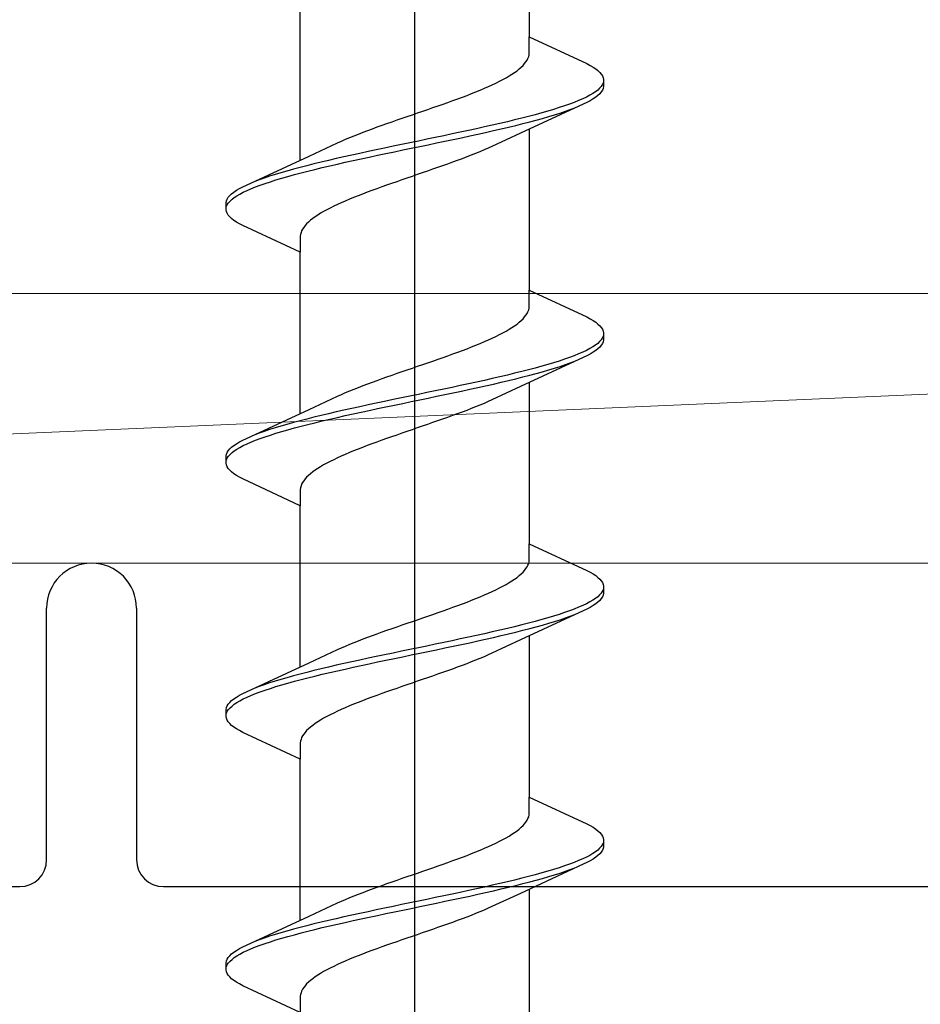
# Model space of a CAD drawing. Extents: x 0 to 990, y 0 to 1603.
# Drawn here: x 248 to 258, y 1299 to 1310 of the extents above; entities that cross this region are included whole.
import ezdxf

# ---------------------------------------------------------------- set-up
doc = ezdxf.new("R2010")
doc.units = 0
doc.layers.add('YKK_13', color=4, linetype='CONTINUOUS', lineweight=30)
doc.layers.add('YSS_K', color=3, linetype='CONTINUOUS', lineweight=13)

msp = doc.modelspace()

# ---------------------------------------------------------------- linework, layer by layer
at = {"layer": 'YKK_13', "linetype": 'ByBlock', "lineweight": -2}
msp.add_line((252.086, 1262.031), (252.086, 1345.029), dxfattribs=at)
at = {"layer": 'YKK_13', "linetype": 'ByBlock', "lineweight": -2, "ltscale": 3}
for p, q in [((253.36, 1311.68), (253.36, 1309.886)), ((250.811, 1308.515), (250.811, 1310.309)), ((253.36, 1309.706), (253.36, 1309.886)), ((253.36, 1309.886), (254.001, 1309.589)), ((253.323, 1309.608), (253.335, 1309.628)), ((253.335, 1309.628), (253.345, 1309.648)), ((253.345, 1309.648), (253.353, 1309.667)), ((253.353, 1309.667), (253.358, 1309.687)), ((253.358, 1309.687), (253.36, 1309.706)), ((253.223, 1309.51), (253.248, 1309.53)), ((253.248, 1309.53), (253.27, 1309.55)), ((253.27, 1309.55), (253.29, 1309.569)), ((253.29, 1309.569), (253.308, 1309.589)), ((253.308, 1309.589), (253.323, 1309.608)), ((254.001, 1309.589), (254.038, 1309.569)), ((254.038, 1309.569), (254.071, 1309.55)), ((254.071, 1309.55), (254.099, 1309.53)), ((254.099, 1309.53), (254.124, 1309.511)), ((253.028, 1309.393), (253.066, 1309.413)), ((253.066, 1309.413), (253.102, 1309.432)), ((253.102, 1309.432), (253.135, 1309.452)), ((253.135, 1309.452), (253.167, 1309.471)), ((253.167, 1309.471), (253.196, 1309.491)), ((253.196, 1309.491), (253.223, 1309.51)), ((254.124, 1309.511), (254.145, 1309.491)), ((254.145, 1309.491), (254.161, 1309.472)), ((254.161, 1309.472), (254.174, 1309.452)), ((254.174, 1309.452), (254.182, 1309.432)), ((254.182, 1309.432), (254.186, 1309.413)), ((254.186, 1309.413), (254.186, 1309.333)), ((252.814, 1309.295), (252.86, 1309.315)), ((252.86, 1309.315), (252.905, 1309.334)), ((252.905, 1309.334), (252.948, 1309.354)), ((252.948, 1309.354), (252.989, 1309.373)), ((252.989, 1309.373), (253.028, 1309.393)), ((254.142, 1309.315), (254.121, 1309.295)), ((254.159, 1309.334), (254.142, 1309.315)), ((254.172, 1309.354), (254.159, 1309.334)), ((254.181, 1309.374), (254.172, 1309.354)), ((254.182, 1309.313), (254.174, 1309.294)), ((254.186, 1309.333), (254.182, 1309.313)), ((252.509, 1309.178), (252.563, 1309.197)), ((252.563, 1309.197), (252.615, 1309.217)), ((252.615, 1309.217), (252.667, 1309.236)), ((252.667, 1309.236), (252.717, 1309.256)), ((252.717, 1309.256), (252.766, 1309.275)), ((252.766, 1309.275), (252.814, 1309.295)), ((253.954, 1309.197), (253.909, 1309.178)), ((253.995, 1309.217), (253.954, 1309.197)), ((254.032, 1309.237), (253.995, 1309.217)), ((254.066, 1309.256), (254.032, 1309.237)), ((254.071, 1309.196), (254.038, 1309.176)), ((254.095, 1309.276), (254.066, 1309.256)), ((254.099, 1309.215), (254.071, 1309.196)), ((254.121, 1309.295), (254.095, 1309.276)), ((254.124, 1309.235), (254.099, 1309.215)), ((254.145, 1309.254), (254.124, 1309.235)), ((254.161, 1309.274), (254.145, 1309.254)), ((254.174, 1309.294), (254.161, 1309.274)), ((252.174, 1309.06), (252.231, 1309.08)), ((252.231, 1309.08), (252.287, 1309.099)), ((252.287, 1309.099), (252.344, 1309.119)), ((252.344, 1309.119), (252.4, 1309.138)), ((252.4, 1309.138), (252.455, 1309.158)), ((252.455, 1309.158), (252.509, 1309.178)), ((253.96, 1309.137), (253.262, 1308.814)), ((253.631, 1309.08), (253.566, 1309.06)), ((253.694, 1309.099), (253.631, 1309.08)), ((253.753, 1309.119), (253.694, 1309.099)), ((253.808, 1309.139), (253.753, 1309.119)), ((253.761, 1309.059), (253.816, 1309.078)), ((253.86, 1309.158), (253.808, 1309.139)), ((253.816, 1309.078), (253.868, 1309.098)), ((253.909, 1309.178), (253.86, 1309.158)), ((254.001, 1309.157), (253.96, 1309.137)), ((254.038, 1309.176), (254.001, 1309.157)), ((251.889, 1308.962), (251.945, 1308.982)), ((251.945, 1308.982), (252.002, 1309.001)), ((252.002, 1309.001), (252.059, 1309.021)), ((252.059, 1309.021), (252.117, 1309.04)), ((252.117, 1309.04), (252.174, 1309.06)), ((253.276, 1308.982), (253.197, 1308.962)), ((253.352, 1309.002), (253.276, 1308.982)), ((253.426, 1309.021), (253.352, 1309.002)), ((253.498, 1309.041), (253.426, 1309.021)), ((253.437, 1308.961), (253.508, 1308.98)), ((253.566, 1309.06), (253.498, 1309.041)), ((253.508, 1308.98), (253.576, 1309)), ((253.576, 1309), (253.641, 1309.019)), ((253.641, 1309.019), (253.703, 1309.039)), ((253.703, 1309.039), (253.761, 1309.059)), ((251.561, 1308.845), (251.613, 1308.864)), ((251.613, 1308.864), (251.667, 1308.884)), ((251.667, 1308.884), (251.721, 1308.903)), ((251.721, 1308.903), (251.776, 1308.923)), ((251.776, 1308.923), (251.832, 1308.943)), ((251.832, 1308.943), (251.889, 1308.962)), ((252.773, 1308.864), (252.683, 1308.845)), ((252.861, 1308.884), (252.773, 1308.864)), ((252.948, 1308.904), (252.861, 1308.884)), ((253.033, 1308.923), (252.948, 1308.904)), ((252.961, 1308.843), (253.046, 1308.863)), ((253.116, 1308.943), (253.033, 1308.923)), ((253.046, 1308.863), (253.128, 1308.882)), ((253.197, 1308.962), (253.116, 1308.943)), ((253.128, 1308.882), (253.209, 1308.902)), ((253.209, 1308.902), (253.288, 1308.922)), ((253.288, 1308.922), (253.364, 1308.941)), ((253.36, 1308.86), (253.36, 1307.066)), ((253.364, 1308.941), (253.437, 1308.961)), ((251.315, 1308.747), (251.362, 1308.766)), ((251.362, 1308.766), (251.409, 1308.786)), ((251.409, 1308.786), (251.459, 1308.805)), ((251.459, 1308.805), (251.509, 1308.825)), ((251.509, 1308.825), (251.561, 1308.845)), ((252.314, 1308.767), (252.22, 1308.747)), ((252.407, 1308.786), (252.314, 1308.767)), ((252.5, 1308.806), (252.407, 1308.786)), ((252.592, 1308.825), (252.5, 1308.806)), ((252.514, 1308.745), (252.606, 1308.765)), ((252.683, 1308.845), (252.592, 1308.825)), ((252.606, 1308.765), (252.697, 1308.784)), ((252.697, 1308.784), (252.786, 1308.804)), ((252.786, 1308.804), (252.874, 1308.824)), ((252.874, 1308.824), (252.961, 1308.843)), ((253.262, 1308.814), (252.944, 1308.667)), ((250.91, 1308.56), (251.227, 1308.708)), ((251.227, 1308.708), (251.27, 1308.727)), ((251.27, 1308.727), (251.315, 1308.747)), ((251.75, 1308.649), (251.657, 1308.629)), ((251.843, 1308.669), (251.75, 1308.649)), ((251.937, 1308.688), (251.843, 1308.669)), ((252.031, 1308.708), (251.937, 1308.688)), ((251.952, 1308.628), (252.046, 1308.647)), ((252.126, 1308.727), (252.031, 1308.708)), ((252.046, 1308.647), (252.14, 1308.667)), ((252.22, 1308.747), (252.126, 1308.727)), ((252.14, 1308.667), (252.234, 1308.687)), ((252.234, 1308.687), (252.328, 1308.706)), ((252.328, 1308.706), (252.421, 1308.726)), ((252.421, 1308.726), (252.514, 1308.745)), ((252.901, 1308.648), (252.856, 1308.628)), ((252.944, 1308.667), (252.901, 1308.648)), ((250.211, 1308.238), (250.91, 1308.56)), ((251.211, 1308.532), (251.126, 1308.512)), ((251.297, 1308.551), (251.211, 1308.532)), ((251.385, 1308.571), (251.297, 1308.551)), ((251.475, 1308.59), (251.385, 1308.571)), ((251.399, 1308.51), (251.489, 1308.53)), ((251.566, 1308.61), (251.475, 1308.59)), ((251.489, 1308.53), (251.579, 1308.549)), ((251.657, 1308.629), (251.566, 1308.61)), ((251.579, 1308.549), (251.671, 1308.569)), ((251.671, 1308.569), (251.764, 1308.589)), ((251.764, 1308.589), (251.858, 1308.608)), ((251.858, 1308.608), (251.952, 1308.628)), ((252.611, 1308.53), (252.558, 1308.51)), ((252.663, 1308.55), (252.611, 1308.53)), ((252.713, 1308.569), (252.663, 1308.55)), ((252.762, 1308.589), (252.713, 1308.569)), ((252.81, 1308.608), (252.762, 1308.589)), ((252.856, 1308.628), (252.81, 1308.608)), ((250.808, 1308.434), (250.734, 1308.414)), ((250.884, 1308.453), (250.808, 1308.434)), ((250.962, 1308.473), (250.884, 1308.453)), ((251.043, 1308.492), (250.962, 1308.473)), ((250.974, 1308.412), (251.055, 1308.432)), ((251.126, 1308.512), (251.043, 1308.492)), ((251.055, 1308.432), (251.139, 1308.452)), ((251.139, 1308.452), (251.224, 1308.471)), ((251.224, 1308.471), (251.31, 1308.491)), ((251.31, 1308.491), (251.399, 1308.51)), ((252.339, 1308.432), (252.283, 1308.413)), ((252.395, 1308.452), (252.339, 1308.432)), ((252.45, 1308.471), (252.395, 1308.452)), ((252.505, 1308.491), (252.45, 1308.471)), ((252.558, 1308.51), (252.505, 1308.491)), ((250.41, 1308.316), (250.355, 1308.297)), ((250.469, 1308.336), (250.41, 1308.316)), ((250.531, 1308.355), (250.469, 1308.336)), ((250.596, 1308.375), (250.531, 1308.355)), ((250.54, 1308.295), (250.606, 1308.314)), ((250.663, 1308.394), (250.596, 1308.375)), ((250.606, 1308.314), (250.674, 1308.334)), ((250.734, 1308.414), (250.663, 1308.394)), ((250.674, 1308.334), (250.745, 1308.354)), ((250.745, 1308.354), (250.819, 1308.373)), ((250.819, 1308.373), (250.895, 1308.393)), ((250.895, 1308.393), (250.974, 1308.412)), ((251.998, 1308.315), (251.941, 1308.295)), ((252.055, 1308.334), (251.998, 1308.315)), ((252.112, 1308.354), (252.055, 1308.334)), ((252.169, 1308.373), (252.112, 1308.354)), ((252.226, 1308.393), (252.169, 1308.373)), ((252.283, 1308.413), (252.226, 1308.393)), ((250.134, 1308.199), (250.17, 1308.218)), ((250.17, 1308.218), (250.211, 1308.238)), ((250.262, 1308.197), (250.311, 1308.217)), ((250.355, 1308.297), (250.304, 1308.277)), ((250.311, 1308.217), (250.363, 1308.236)), ((250.363, 1308.236), (250.419, 1308.256)), ((250.419, 1308.256), (250.478, 1308.275)), ((250.478, 1308.275), (250.54, 1308.295)), ((251.717, 1308.217), (251.662, 1308.197)), ((251.772, 1308.236), (251.717, 1308.217)), ((251.828, 1308.256), (251.772, 1308.236)), ((251.884, 1308.275), (251.828, 1308.256)), ((251.941, 1308.295), (251.884, 1308.275)), ((249.998, 1308.081), (250.01, 1308.101)), ((250.01, 1308.101), (250.027, 1308.12)), ((250.027, 1308.12), (250.047, 1308.14)), ((250.047, 1308.14), (250.072, 1308.159)), ((250.051, 1308.079), (250.076, 1308.099)), ((250.072, 1308.159), (250.101, 1308.179)), ((250.076, 1308.099), (250.106, 1308.119)), ((250.101, 1308.179), (250.134, 1308.199)), ((250.106, 1308.119), (250.139, 1308.138)), ((250.139, 1308.138), (250.176, 1308.158)), ((250.176, 1308.158), (250.218, 1308.177)), ((250.218, 1308.177), (250.262, 1308.197)), ((251.405, 1308.099), (251.358, 1308.08)), ((251.455, 1308.119), (251.405, 1308.099)), ((251.505, 1308.138), (251.455, 1308.119)), ((251.556, 1308.158), (251.505, 1308.138)), ((251.609, 1308.178), (251.556, 1308.158)), ((251.662, 1308.197), (251.609, 1308.178)), ((249.986, 1308.042), (249.99, 1308.062)), ((249.986, 1307.962), (249.986, 1308.042)), ((249.99, 1308.062), (249.998, 1308.081)), ((249.991, 1308.001), (249.999, 1308.021)), ((249.999, 1308.021), (250.012, 1308.04)), ((250.012, 1308.04), (250.029, 1308.06)), ((250.029, 1308.06), (250.051, 1308.079)), ((251.143, 1307.982), (251.106, 1307.962)), ((251.183, 1308.001), (251.143, 1307.982)), ((251.224, 1308.021), (251.183, 1308.001)), ((251.267, 1308.04), (251.224, 1308.021)), ((251.312, 1308.06), (251.267, 1308.04)), ((251.358, 1308.08), (251.312, 1308.06)), ((249.99, 1307.942), (249.986, 1307.962)), ((249.998, 1307.923), (249.99, 1307.942)), ((250.01, 1307.903), (249.998, 1307.923)), ((250.027, 1307.884), (250.01, 1307.903)), ((250.047, 1307.864), (250.027, 1307.884)), ((250.976, 1307.884), (250.949, 1307.864)), ((251.005, 1307.903), (250.976, 1307.884)), ((251.036, 1307.923), (251.005, 1307.903)), ((251.07, 1307.943), (251.036, 1307.923)), ((251.106, 1307.962), (251.07, 1307.943)), ((250.072, 1307.844), (250.047, 1307.864)), ((250.101, 1307.825), (250.072, 1307.844)), ((250.134, 1307.805), (250.101, 1307.825)), ((250.17, 1307.786), (250.134, 1307.805)), ((250.811, 1307.489), (250.17, 1307.786)), ((250.849, 1307.766), (250.836, 1307.747)), ((250.864, 1307.786), (250.849, 1307.766)), ((250.882, 1307.805), (250.864, 1307.786)), ((250.902, 1307.825), (250.882, 1307.805)), ((250.924, 1307.845), (250.902, 1307.825)), ((250.949, 1307.864), (250.924, 1307.845)), ((250.813, 1307.688), (250.811, 1307.668)), ((250.811, 1307.668), (250.811, 1307.489)), ((250.819, 1307.708), (250.813, 1307.688)), ((250.826, 1307.727), (250.819, 1307.708)), ((250.836, 1307.747), (250.826, 1307.727)), ((250.811, 1305.695), (250.811, 1307.489)), ((253.36, 1306.886), (253.36, 1307.066)), ((253.36, 1307.066), (254.001, 1306.769)), ((253.358, 1306.867), (253.36, 1306.886)), ((253.308, 1306.769), (253.323, 1306.788)), ((253.323, 1306.788), (253.335, 1306.808)), ((253.335, 1306.808), (253.345, 1306.828)), ((253.345, 1306.828), (253.353, 1306.847)), ((253.353, 1306.847), (253.358, 1306.867)), ((253.167, 1306.651), (253.196, 1306.671)), ((253.196, 1306.671), (253.223, 1306.69)), ((253.223, 1306.69), (253.248, 1306.71)), ((253.248, 1306.71), (253.27, 1306.73)), ((253.27, 1306.73), (253.29, 1306.749)), ((253.29, 1306.749), (253.308, 1306.769)), ((254.001, 1306.769), (254.038, 1306.749)), ((254.038, 1306.749), (254.071, 1306.73)), ((254.071, 1306.73), (254.099, 1306.71)), ((254.099, 1306.71), (254.124, 1306.691)), ((254.124, 1306.691), (254.145, 1306.671)), ((254.145, 1306.671), (254.161, 1306.652)), ((252.989, 1306.553), (253.028, 1306.573)), ((253.028, 1306.573), (253.066, 1306.593)), ((253.066, 1306.593), (253.102, 1306.612)), ((253.102, 1306.612), (253.135, 1306.632)), ((253.135, 1306.632), (253.167, 1306.651)), ((254.161, 1306.652), (254.174, 1306.632)), ((254.174, 1306.632), (254.182, 1306.612)), ((254.182, 1306.612), (254.186, 1306.593)), ((254.186, 1306.593), (254.186, 1306.513)), ((252.717, 1306.436), (252.766, 1306.455)), ((252.766, 1306.455), (252.814, 1306.475)), ((252.814, 1306.475), (252.86, 1306.495)), ((252.86, 1306.495), (252.905, 1306.514)), ((252.905, 1306.514), (252.948, 1306.534)), ((252.948, 1306.534), (252.989, 1306.553)), ((254.095, 1306.456), (254.066, 1306.436)), ((254.121, 1306.475), (254.095, 1306.456)), ((254.142, 1306.495), (254.121, 1306.475)), ((254.159, 1306.514), (254.142, 1306.495)), ((254.161, 1306.454), (254.145, 1306.434)), ((254.172, 1306.534), (254.159, 1306.514)), ((254.174, 1306.474), (254.161, 1306.454)), ((254.181, 1306.554), (254.172, 1306.534)), ((254.182, 1306.493), (254.174, 1306.474)), ((254.186, 1306.513), (254.182, 1306.493)), ((252.4, 1306.318), (252.455, 1306.338)), ((252.455, 1306.338), (252.509, 1306.358)), ((252.509, 1306.358), (252.563, 1306.377)), ((252.563, 1306.377), (252.615, 1306.397)), ((252.615, 1306.397), (252.667, 1306.416)), ((252.667, 1306.416), (252.717, 1306.436)), ((253.86, 1306.338), (253.808, 1306.319)), ((253.909, 1306.358), (253.86, 1306.338)), ((253.954, 1306.377), (253.909, 1306.358)), ((253.995, 1306.397), (253.954, 1306.377)), ((254.001, 1306.337), (253.96, 1306.317)), ((254.032, 1306.417), (253.995, 1306.397)), ((254.038, 1306.356), (254.001, 1306.337)), ((254.066, 1306.436), (254.032, 1306.417)), ((254.071, 1306.376), (254.038, 1306.356)), ((254.099, 1306.395), (254.071, 1306.376)), ((254.124, 1306.415), (254.099, 1306.395)), ((254.145, 1306.434), (254.124, 1306.415)), ((252.117, 1306.22), (252.174, 1306.24)), ((252.174, 1306.24), (252.231, 1306.26)), ((252.231, 1306.26), (252.287, 1306.279)), ((252.287, 1306.279), (252.344, 1306.299)), ((252.344, 1306.299), (252.4, 1306.318)), ((253.96, 1306.317), (253.262, 1305.994)), ((253.566, 1306.24), (253.498, 1306.221)), ((253.631, 1306.26), (253.566, 1306.24)), ((253.694, 1306.279), (253.631, 1306.26)), ((253.753, 1306.299), (253.694, 1306.279)), ((253.703, 1306.219), (253.761, 1306.239)), ((253.808, 1306.319), (253.753, 1306.299)), ((253.761, 1306.239), (253.816, 1306.258)), ((253.816, 1306.258), (253.868, 1306.278)), ((251.776, 1306.103), (251.832, 1306.123)), ((251.832, 1306.123), (251.889, 1306.142)), ((251.889, 1306.142), (251.945, 1306.162)), ((251.945, 1306.162), (252.002, 1306.181)), ((252.002, 1306.181), (252.059, 1306.201)), ((252.059, 1306.201), (252.117, 1306.22)), ((253.116, 1306.123), (253.033, 1306.103)), ((253.197, 1306.142), (253.116, 1306.123)), ((253.276, 1306.162), (253.197, 1306.142)), ((253.352, 1306.182), (253.276, 1306.162)), ((253.288, 1306.102), (253.364, 1306.121)), ((253.426, 1306.201), (253.352, 1306.182)), ((253.364, 1306.121), (253.437, 1306.141)), ((253.498, 1306.221), (253.426, 1306.201)), ((253.437, 1306.141), (253.508, 1306.16)), ((253.508, 1306.16), (253.576, 1306.18)), ((253.576, 1306.18), (253.641, 1306.199)), ((253.641, 1306.199), (253.703, 1306.219)), ((251.509, 1306.005), (251.561, 1306.025)), ((251.561, 1306.025), (251.613, 1306.044)), ((251.613, 1306.044), (251.667, 1306.064)), ((251.667, 1306.064), (251.721, 1306.083)), ((251.721, 1306.083), (251.776, 1306.103)), ((252.683, 1306.025), (252.592, 1306.005)), ((252.773, 1306.044), (252.683, 1306.025)), ((252.861, 1306.064), (252.773, 1306.044)), ((252.948, 1306.084), (252.861, 1306.064)), ((252.874, 1306.004), (252.961, 1306.023)), ((253.033, 1306.103), (252.948, 1306.084)), ((252.961, 1306.023), (253.046, 1306.043)), ((253.046, 1306.043), (253.128, 1306.062)), ((253.128, 1306.062), (253.209, 1306.082)), ((253.209, 1306.082), (253.288, 1306.102)), ((253.36, 1306.04), (253.36, 1304.246)), ((251.227, 1305.888), (251.27, 1305.907)), ((251.27, 1305.907), (251.315, 1305.927)), ((251.315, 1305.927), (251.362, 1305.946)), ((251.362, 1305.946), (251.409, 1305.966)), ((251.409, 1305.966), (251.459, 1305.985)), ((251.459, 1305.985), (251.509, 1306.005)), ((252.126, 1305.907), (252.031, 1305.888)), ((252.22, 1305.927), (252.126, 1305.907)), ((252.314, 1305.947), (252.22, 1305.927)), ((252.407, 1305.966), (252.314, 1305.947)), ((252.328, 1305.886), (252.421, 1305.906)), ((252.5, 1305.986), (252.407, 1305.966)), ((252.421, 1305.906), (252.514, 1305.925)), ((252.592, 1306.005), (252.5, 1305.986)), ((252.514, 1305.925), (252.606, 1305.945)), ((252.606, 1305.945), (252.697, 1305.964)), ((252.697, 1305.964), (252.786, 1305.984)), ((252.786, 1305.984), (252.874, 1306.004)), ((253.262, 1305.994), (252.944, 1305.847)), ((250.91, 1305.74), (251.227, 1305.888)), ((251.566, 1305.79), (251.475, 1305.77)), ((251.657, 1305.809), (251.566, 1305.79)), ((251.75, 1305.829), (251.657, 1305.809)), ((251.843, 1305.849), (251.75, 1305.829)), ((251.937, 1305.868), (251.843, 1305.849)), ((251.858, 1305.788), (251.952, 1305.808)), ((252.031, 1305.888), (251.937, 1305.868)), ((251.952, 1305.808), (252.046, 1305.827)), ((252.046, 1305.827), (252.14, 1305.847)), ((252.14, 1305.847), (252.234, 1305.867)), ((252.234, 1305.867), (252.328, 1305.886)), ((252.856, 1305.808), (252.81, 1305.788)), ((252.901, 1305.828), (252.856, 1305.808)), ((252.944, 1305.847), (252.901, 1305.828)), ((250.211, 1305.418), (250.91, 1305.74)), ((251.126, 1305.692), (251.043, 1305.672)), ((251.211, 1305.712), (251.126, 1305.692)), ((251.297, 1305.731), (251.211, 1305.712)), ((251.385, 1305.751), (251.297, 1305.731)), ((251.31, 1305.671), (251.399, 1305.69)), ((251.475, 1305.77), (251.385, 1305.751)), ((251.399, 1305.69), (251.489, 1305.71)), ((251.489, 1305.71), (251.579, 1305.729)), ((251.579, 1305.729), (251.671, 1305.749)), ((251.671, 1305.749), (251.764, 1305.769)), ((251.764, 1305.769), (251.858, 1305.788)), ((252.558, 1305.69), (252.505, 1305.671)), ((252.611, 1305.71), (252.558, 1305.69)), ((252.663, 1305.73), (252.611, 1305.71)), ((252.713, 1305.749), (252.663, 1305.73)), ((252.762, 1305.769), (252.713, 1305.749)), ((252.81, 1305.788), (252.762, 1305.769)), ((250.663, 1305.574), (250.596, 1305.555)), ((250.734, 1305.594), (250.663, 1305.574)), ((250.808, 1305.614), (250.734, 1305.594)), ((250.884, 1305.633), (250.808, 1305.614)), ((250.819, 1305.553), (250.895, 1305.573)), ((250.962, 1305.653), (250.884, 1305.633)), ((250.895, 1305.573), (250.974, 1305.592)), ((251.043, 1305.672), (250.962, 1305.653)), ((250.974, 1305.592), (251.055, 1305.612)), ((251.055, 1305.612), (251.139, 1305.632)), ((251.139, 1305.632), (251.224, 1305.651)), ((251.224, 1305.651), (251.31, 1305.671)), ((252.226, 1305.573), (252.169, 1305.553)), ((252.283, 1305.593), (252.226, 1305.573)), ((252.339, 1305.612), (252.283, 1305.593)), ((252.395, 1305.632), (252.339, 1305.612)), ((252.45, 1305.651), (252.395, 1305.632)), ((252.505, 1305.671), (252.45, 1305.651)), ((250.355, 1305.477), (250.304, 1305.457)), ((250.41, 1305.496), (250.355, 1305.477)), ((250.469, 1305.516), (250.41, 1305.496)), ((250.531, 1305.535), (250.469, 1305.516)), ((250.478, 1305.455), (250.54, 1305.475)), ((250.596, 1305.555), (250.531, 1305.535)), ((250.54, 1305.475), (250.606, 1305.494)), ((250.606, 1305.494), (250.674, 1305.514)), ((250.674, 1305.514), (250.745, 1305.534)), ((250.745, 1305.534), (250.819, 1305.553)), ((251.941, 1305.475), (251.884, 1305.455)), ((251.998, 1305.495), (251.941, 1305.475)), ((252.055, 1305.514), (251.998, 1305.495)), ((252.112, 1305.534), (252.055, 1305.514)), ((252.169, 1305.553), (252.112, 1305.534)), ((250.072, 1305.339), (250.101, 1305.359)), ((250.101, 1305.359), (250.134, 1305.379)), ((250.134, 1305.379), (250.17, 1305.398)), ((250.17, 1305.398), (250.211, 1305.418)), ((250.176, 1305.338), (250.218, 1305.357)), ((250.218, 1305.357), (250.262, 1305.377)), ((250.262, 1305.377), (250.311, 1305.397)), ((250.311, 1305.397), (250.363, 1305.416)), ((250.363, 1305.416), (250.419, 1305.436)), ((250.419, 1305.436), (250.478, 1305.455)), ((251.609, 1305.358), (251.556, 1305.338)), ((251.662, 1305.377), (251.609, 1305.358)), ((251.717, 1305.397), (251.662, 1305.377)), ((251.772, 1305.416), (251.717, 1305.397)), ((251.828, 1305.436), (251.772, 1305.416)), ((251.884, 1305.455), (251.828, 1305.436)), ((249.986, 1305.222), (249.99, 1305.242)), ((249.99, 1305.242), (249.998, 1305.261)), ((249.998, 1305.261), (250.01, 1305.281)), ((250.01, 1305.281), (250.027, 1305.3)), ((250.027, 1305.3), (250.047, 1305.32)), ((250.029, 1305.24), (250.051, 1305.259)), ((250.047, 1305.32), (250.072, 1305.339)), ((250.051, 1305.259), (250.076, 1305.279)), ((250.076, 1305.279), (250.106, 1305.299)), ((250.106, 1305.299), (250.139, 1305.318)), ((250.139, 1305.318), (250.176, 1305.338)), ((251.358, 1305.26), (251.312, 1305.24)), ((251.405, 1305.279), (251.358, 1305.26)), ((251.455, 1305.299), (251.405, 1305.279)), ((251.505, 1305.318), (251.455, 1305.299)), ((251.556, 1305.338), (251.505, 1305.318)), ((249.986, 1305.142), (249.986, 1305.222)), ((249.99, 1305.122), (249.986, 1305.142)), ((249.991, 1305.181), (249.999, 1305.201)), ((249.999, 1305.201), (250.012, 1305.22)), ((250.012, 1305.22), (250.029, 1305.24)), ((251.106, 1305.142), (251.07, 1305.123)), ((251.143, 1305.162), (251.106, 1305.142)), ((251.183, 1305.181), (251.143, 1305.162)), ((251.224, 1305.201), (251.183, 1305.181)), ((251.267, 1305.22), (251.224, 1305.201)), ((251.312, 1305.24), (251.267, 1305.22)), ((249.998, 1305.103), (249.99, 1305.122)), ((250.01, 1305.083), (249.998, 1305.103)), ((250.027, 1305.064), (250.01, 1305.083)), ((250.047, 1305.044), (250.027, 1305.064)), ((250.072, 1305.024), (250.047, 1305.044)), ((250.101, 1305.005), (250.072, 1305.024)), ((250.924, 1305.025), (250.902, 1305.005)), ((250.949, 1305.044), (250.924, 1305.025)), ((250.976, 1305.064), (250.949, 1305.044)), ((251.005, 1305.083), (250.976, 1305.064)), ((251.036, 1305.103), (251.005, 1305.083)), ((251.07, 1305.123), (251.036, 1305.103)), ((250.134, 1304.985), (250.101, 1305.005)), ((250.17, 1304.966), (250.134, 1304.985)), ((250.811, 1304.669), (250.17, 1304.966)), ((250.836, 1304.927), (250.826, 1304.907)), ((250.849, 1304.946), (250.836, 1304.927)), ((250.864, 1304.966), (250.849, 1304.946)), ((250.882, 1304.985), (250.864, 1304.966)), ((250.902, 1305.005), (250.882, 1304.985)), ((250.813, 1304.868), (250.811, 1304.848)), ((250.811, 1304.848), (250.811, 1304.669)), ((250.819, 1304.888), (250.813, 1304.868)), ((250.826, 1304.907), (250.819, 1304.888)), ((250.811, 1302.875), (250.811, 1304.669)), ((253.36, 1304.066), (253.36, 1304.246)), ((253.36, 1304.246), (254.001, 1303.949)), ((253.353, 1304.027), (253.358, 1304.047)), ((253.358, 1304.047), (253.36, 1304.066)), ((253.27, 1303.91), (253.29, 1303.929)), ((253.29, 1303.929), (253.308, 1303.949)), ((253.308, 1303.949), (253.323, 1303.968)), ((253.323, 1303.968), (253.335, 1303.988)), ((253.335, 1303.988), (253.345, 1304.008)), ((253.345, 1304.008), (253.353, 1304.027)), ((254.001, 1303.949), (254.038, 1303.929)), ((254.038, 1303.929), (254.071, 1303.91)), ((253.135, 1303.812), (253.167, 1303.831)), ((253.167, 1303.831), (253.196, 1303.851)), ((253.196, 1303.851), (253.223, 1303.87)), ((253.223, 1303.87), (253.248, 1303.89)), ((253.248, 1303.89), (253.27, 1303.91)), ((254.071, 1303.91), (254.099, 1303.89)), ((254.099, 1303.89), (254.124, 1303.871)), ((254.124, 1303.871), (254.145, 1303.851)), ((254.145, 1303.851), (254.161, 1303.832)), ((254.161, 1303.832), (254.174, 1303.812)), ((252.905, 1303.694), (252.948, 1303.714)), ((252.948, 1303.714), (252.989, 1303.733)), ((252.989, 1303.733), (253.028, 1303.753)), ((253.028, 1303.753), (253.066, 1303.773)), ((253.066, 1303.773), (253.102, 1303.792)), ((253.102, 1303.792), (253.135, 1303.812)), ((254.172, 1303.714), (254.159, 1303.694)), ((254.181, 1303.734), (254.172, 1303.714)), ((254.174, 1303.812), (254.182, 1303.792)), ((254.182, 1303.792), (254.186, 1303.773)), ((254.186, 1303.773), (254.186, 1303.693)), ((252.667, 1303.596), (252.717, 1303.616)), ((252.717, 1303.616), (252.766, 1303.635)), ((252.766, 1303.635), (252.814, 1303.655)), ((252.814, 1303.655), (252.86, 1303.675)), ((252.86, 1303.675), (252.905, 1303.694)), ((254.066, 1303.616), (254.032, 1303.597)), ((254.095, 1303.636), (254.066, 1303.616)), ((254.121, 1303.655), (254.095, 1303.636)), ((254.142, 1303.675), (254.121, 1303.655)), ((254.145, 1303.614), (254.124, 1303.595)), ((254.159, 1303.694), (254.142, 1303.675)), ((254.161, 1303.634), (254.145, 1303.614)), ((254.174, 1303.654), (254.161, 1303.634)), ((254.182, 1303.673), (254.174, 1303.654)), ((254.186, 1303.693), (254.182, 1303.673)), ((252.344, 1303.479), (252.4, 1303.498)), ((252.4, 1303.498), (252.455, 1303.518)), ((252.455, 1303.518), (252.509, 1303.538)), ((252.509, 1303.538), (252.563, 1303.557)), ((252.563, 1303.557), (252.615, 1303.577)), ((252.615, 1303.577), (252.667, 1303.596)), ((253.96, 1303.497), (253.262, 1303.174)), ((253.808, 1303.499), (253.753, 1303.479)), ((253.86, 1303.518), (253.808, 1303.499)), ((253.909, 1303.538), (253.86, 1303.518)), ((253.954, 1303.557), (253.909, 1303.538)), ((253.995, 1303.577), (253.954, 1303.557)), ((254.001, 1303.517), (253.96, 1303.497)), ((254.032, 1303.597), (253.995, 1303.577)), ((254.038, 1303.536), (254.001, 1303.517)), ((254.071, 1303.556), (254.038, 1303.536)), ((254.099, 1303.575), (254.071, 1303.556)), ((254.124, 1303.595), (254.099, 1303.575)), ((252.002, 1303.361), (252.059, 1303.381)), ((252.059, 1303.381), (252.117, 1303.4)), ((252.117, 1303.4), (252.174, 1303.42)), ((252.174, 1303.42), (252.231, 1303.44)), ((252.231, 1303.44), (252.287, 1303.459)), ((252.287, 1303.459), (252.344, 1303.479)), ((253.426, 1303.381), (253.352, 1303.362)), ((253.498, 1303.401), (253.426, 1303.381)), ((253.566, 1303.42), (253.498, 1303.401)), ((253.631, 1303.44), (253.566, 1303.42)), ((253.576, 1303.36), (253.641, 1303.379)), ((253.694, 1303.459), (253.631, 1303.44)), ((253.641, 1303.379), (253.703, 1303.399)), ((253.753, 1303.479), (253.694, 1303.459)), ((253.703, 1303.399), (253.761, 1303.419)), ((253.761, 1303.419), (253.816, 1303.438)), ((253.816, 1303.438), (253.868, 1303.458)), ((251.721, 1303.263), (251.776, 1303.283)), ((251.776, 1303.283), (251.832, 1303.303)), ((251.832, 1303.303), (251.889, 1303.322)), ((251.889, 1303.322), (251.945, 1303.342)), ((251.945, 1303.342), (252.002, 1303.361)), ((253.033, 1303.283), (252.948, 1303.264)), ((253.116, 1303.303), (253.033, 1303.283)), ((253.197, 1303.322), (253.116, 1303.303)), ((253.276, 1303.342), (253.197, 1303.322)), ((253.209, 1303.262), (253.288, 1303.282)), ((253.352, 1303.362), (253.276, 1303.342)), ((253.288, 1303.282), (253.364, 1303.301)), ((253.364, 1303.301), (253.437, 1303.321)), ((253.437, 1303.321), (253.508, 1303.34)), ((253.508, 1303.34), (253.576, 1303.36)), ((251.409, 1303.146), (251.459, 1303.165)), ((251.459, 1303.165), (251.509, 1303.185)), ((251.509, 1303.185), (251.561, 1303.205)), ((251.561, 1303.205), (251.613, 1303.224)), ((251.613, 1303.224), (251.667, 1303.244)), ((251.667, 1303.244), (251.721, 1303.263)), ((252.5, 1303.166), (252.407, 1303.146)), ((252.592, 1303.185), (252.5, 1303.166)), ((252.683, 1303.205), (252.592, 1303.185)), ((252.773, 1303.224), (252.683, 1303.205)), ((252.697, 1303.144), (252.786, 1303.164)), ((252.861, 1303.244), (252.773, 1303.224)), ((252.786, 1303.164), (252.874, 1303.184)), ((252.948, 1303.264), (252.861, 1303.244)), ((252.874, 1303.184), (252.961, 1303.203)), ((253.262, 1303.174), (252.944, 1303.027)), ((252.961, 1303.203), (253.046, 1303.223)), ((253.046, 1303.223), (253.128, 1303.242)), ((253.128, 1303.242), (253.209, 1303.262)), ((253.36, 1303.22), (253.36, 1301.426)), ((250.91, 1302.92), (251.227, 1303.068)), ((251.227, 1303.068), (251.27, 1303.087)), ((251.27, 1303.087), (251.315, 1303.107)), ((251.315, 1303.107), (251.362, 1303.126)), ((251.362, 1303.126), (251.409, 1303.146)), ((252.031, 1303.068), (251.937, 1303.048)), ((252.126, 1303.087), (252.031, 1303.068)), ((252.22, 1303.107), (252.126, 1303.087)), ((252.314, 1303.127), (252.22, 1303.107)), ((252.234, 1303.047), (252.328, 1303.066)), ((252.407, 1303.146), (252.314, 1303.127)), ((252.328, 1303.066), (252.421, 1303.086)), ((252.421, 1303.086), (252.514, 1303.105)), ((252.514, 1303.105), (252.606, 1303.125)), ((252.606, 1303.125), (252.697, 1303.144)), ((251.475, 1302.95), (251.385, 1302.931)), ((251.566, 1302.97), (251.475, 1302.95)), ((251.657, 1302.989), (251.566, 1302.97)), ((251.75, 1303.009), (251.657, 1302.989)), ((251.671, 1302.929), (251.764, 1302.949)), ((251.843, 1303.029), (251.75, 1303.009)), ((251.764, 1302.949), (251.858, 1302.968)), ((251.937, 1303.048), (251.843, 1303.029)), ((251.858, 1302.968), (251.952, 1302.988)), ((251.952, 1302.988), (252.046, 1303.007)), ((252.046, 1303.007), (252.14, 1303.027)), ((252.14, 1303.027), (252.234, 1303.047)), ((252.762, 1302.949), (252.713, 1302.929)), ((252.81, 1302.968), (252.762, 1302.949)), ((252.856, 1302.988), (252.81, 1302.968)), ((252.901, 1303.008), (252.856, 1302.988)), ((252.944, 1303.027), (252.901, 1303.008)), ((250.211, 1302.598), (250.91, 1302.92)), ((250.962, 1302.833), (250.884, 1302.813)), ((251.043, 1302.852), (250.962, 1302.833)), ((251.126, 1302.872), (251.043, 1302.852)), ((251.211, 1302.892), (251.126, 1302.872)), ((251.139, 1302.812), (251.224, 1302.831)), ((251.297, 1302.911), (251.211, 1302.892)), ((251.224, 1302.831), (251.31, 1302.851)), ((251.385, 1302.931), (251.297, 1302.911)), ((251.31, 1302.851), (251.399, 1302.87)), ((251.399, 1302.87), (251.489, 1302.89)), ((251.489, 1302.89), (251.579, 1302.909)), ((251.579, 1302.909), (251.671, 1302.929)), ((252.45, 1302.831), (252.395, 1302.812)), ((252.505, 1302.851), (252.45, 1302.831)), ((252.558, 1302.87), (252.505, 1302.851)), ((252.611, 1302.89), (252.558, 1302.87)), ((252.663, 1302.91), (252.611, 1302.89)), ((252.713, 1302.929), (252.663, 1302.91)), ((250.596, 1302.735), (250.531, 1302.715)), ((250.663, 1302.754), (250.596, 1302.735)), ((250.734, 1302.774), (250.663, 1302.754)), ((250.808, 1302.794), (250.734, 1302.774)), ((250.745, 1302.714), (250.819, 1302.733)), ((250.884, 1302.813), (250.808, 1302.794)), ((250.819, 1302.733), (250.895, 1302.753)), ((250.895, 1302.753), (250.974, 1302.772)), ((250.974, 1302.772), (251.055, 1302.792)), ((251.055, 1302.792), (251.139, 1302.812)), ((252.169, 1302.733), (252.112, 1302.714)), ((252.226, 1302.753), (252.169, 1302.733)), ((252.283, 1302.773), (252.226, 1302.753)), ((252.339, 1302.792), (252.283, 1302.773)), ((252.395, 1302.812), (252.339, 1302.792)), ((250.355, 1302.657), (250.304, 1302.637)), ((250.41, 1302.676), (250.355, 1302.657)), ((250.363, 1302.596), (250.419, 1302.616)), ((250.469, 1302.696), (250.41, 1302.676)), ((250.419, 1302.616), (250.478, 1302.635)), ((250.531, 1302.715), (250.469, 1302.696)), ((250.478, 1302.635), (250.54, 1302.655)), ((250.54, 1302.655), (250.606, 1302.674)), ((250.606, 1302.674), (250.674, 1302.694)), ((250.674, 1302.694), (250.745, 1302.714)), ((251.828, 1302.616), (251.772, 1302.596)), ((251.884, 1302.635), (251.828, 1302.616)), ((251.941, 1302.655), (251.884, 1302.635)), ((251.998, 1302.675), (251.941, 1302.655)), ((252.055, 1302.694), (251.998, 1302.675)), ((252.112, 1302.714), (252.055, 1302.694)), ((250.047, 1302.5), (250.072, 1302.519)), ((250.072, 1302.519), (250.101, 1302.539)), ((250.101, 1302.539), (250.134, 1302.559)), ((250.134, 1302.559), (250.17, 1302.578)), ((250.139, 1302.498), (250.176, 1302.518)), ((250.17, 1302.578), (250.211, 1302.598)), ((250.176, 1302.518), (250.218, 1302.537)), ((250.218, 1302.537), (250.262, 1302.557)), ((250.262, 1302.557), (250.311, 1302.577)), ((250.311, 1302.577), (250.363, 1302.596)), ((251.556, 1302.518), (251.505, 1302.498)), ((251.609, 1302.538), (251.556, 1302.518)), ((251.662, 1302.557), (251.609, 1302.538)), ((251.717, 1302.577), (251.662, 1302.557)), ((251.772, 1302.596), (251.717, 1302.577)), ((249.986, 1302.402), (249.99, 1302.422)), ((249.986, 1302.322), (249.986, 1302.402)), ((249.99, 1302.422), (249.998, 1302.441)), ((249.998, 1302.441), (250.01, 1302.461)), ((249.999, 1302.381), (250.012, 1302.4)), ((250.01, 1302.461), (250.027, 1302.48)), ((250.012, 1302.4), (250.029, 1302.42)), ((250.027, 1302.48), (250.047, 1302.5)), ((250.029, 1302.42), (250.051, 1302.439)), ((250.051, 1302.439), (250.076, 1302.459)), ((250.076, 1302.459), (250.106, 1302.479)), ((250.106, 1302.479), (250.139, 1302.498)), ((251.267, 1302.4), (251.224, 1302.381)), ((251.312, 1302.42), (251.267, 1302.4)), ((251.358, 1302.44), (251.312, 1302.42)), ((251.405, 1302.459), (251.358, 1302.44)), ((251.455, 1302.479), (251.405, 1302.459)), ((251.505, 1302.498), (251.455, 1302.479)), ((249.99, 1302.302), (249.986, 1302.322)), ((249.998, 1302.283), (249.99, 1302.302)), ((249.991, 1302.361), (249.999, 1302.381)), ((250.01, 1302.263), (249.998, 1302.283)), ((251.036, 1302.283), (251.005, 1302.263)), ((251.07, 1302.303), (251.036, 1302.283)), ((251.106, 1302.322), (251.07, 1302.303)), ((251.143, 1302.342), (251.106, 1302.322)), ((251.183, 1302.361), (251.143, 1302.342)), ((251.224, 1302.381), (251.183, 1302.361)), ((250.027, 1302.244), (250.01, 1302.263)), ((250.047, 1302.224), (250.027, 1302.244)), ((250.072, 1302.204), (250.047, 1302.224)), ((250.101, 1302.185), (250.072, 1302.204)), ((250.134, 1302.165), (250.101, 1302.185)), ((250.902, 1302.185), (250.882, 1302.165)), ((250.924, 1302.205), (250.902, 1302.185)), ((250.949, 1302.224), (250.924, 1302.205)), ((250.976, 1302.244), (250.949, 1302.224)), ((251.005, 1302.263), (250.976, 1302.244)), ((250.17, 1302.146), (250.134, 1302.165)), ((250.811, 1301.849), (250.17, 1302.146)), ((250.819, 1302.068), (250.813, 1302.048)), ((250.826, 1302.087), (250.819, 1302.068)), ((250.836, 1302.107), (250.826, 1302.087)), ((250.849, 1302.126), (250.836, 1302.107)), ((250.864, 1302.146), (250.849, 1302.126)), ((250.882, 1302.165), (250.864, 1302.146)), ((250.813, 1302.048), (250.811, 1302.028)), ((250.811, 1302.028), (250.811, 1301.849)), ((250.811, 1300.055), (250.811, 1301.849)), ((253.36, 1301.246), (253.36, 1301.426)), ((253.36, 1301.426), (254.001, 1301.129)), ((253.335, 1301.168), (253.345, 1301.188)), ((253.345, 1301.188), (253.353, 1301.207)), ((253.353, 1301.207), (253.358, 1301.227)), ((253.358, 1301.227), (253.36, 1301.246)), ((253.248, 1301.07), (253.27, 1301.09)), ((253.27, 1301.09), (253.29, 1301.109)), ((253.29, 1301.109), (253.308, 1301.129)), ((253.308, 1301.129), (253.323, 1301.148)), ((253.323, 1301.148), (253.335, 1301.168)), ((254.001, 1301.129), (254.038, 1301.109)), ((254.038, 1301.109), (254.071, 1301.09)), ((254.071, 1301.09), (254.099, 1301.07)), ((253.066, 1300.953), (253.102, 1300.972)), ((253.102, 1300.972), (253.135, 1300.992)), ((253.135, 1300.992), (253.167, 1301.011)), ((253.167, 1301.011), (253.196, 1301.031)), ((253.196, 1301.031), (253.223, 1301.05)), ((253.223, 1301.05), (253.248, 1301.07)), ((254.099, 1301.07), (254.124, 1301.051)), ((254.124, 1301.051), (254.145, 1301.031)), ((254.145, 1301.031), (254.161, 1301.012)), ((254.161, 1301.012), (254.174, 1300.992)), ((254.174, 1300.992), (254.182, 1300.972)), ((254.182, 1300.972), (254.186, 1300.953)), ((252.86, 1300.855), (252.905, 1300.874)), ((252.905, 1300.874), (252.948, 1300.894)), ((252.948, 1300.894), (252.989, 1300.913)), ((252.989, 1300.913), (253.028, 1300.933)), ((253.028, 1300.933), (253.066, 1300.953)), ((254.159, 1300.874), (254.142, 1300.855)), ((254.172, 1300.894), (254.159, 1300.874)), ((254.181, 1300.914), (254.172, 1300.894)), ((254.186, 1300.873), (254.182, 1300.853)), ((254.186, 1300.953), (254.186, 1300.873)), ((252.563, 1300.737), (252.615, 1300.757)), ((252.615, 1300.757), (252.667, 1300.776)), ((252.667, 1300.776), (252.717, 1300.796)), ((252.717, 1300.796), (252.766, 1300.815)), ((252.766, 1300.815), (252.814, 1300.835)), ((252.814, 1300.835), (252.86, 1300.855)), ((253.995, 1300.757), (253.954, 1300.737)), ((254.032, 1300.777), (253.995, 1300.757)), ((254.066, 1300.796), (254.032, 1300.777)), ((254.095, 1300.816), (254.066, 1300.796)), ((254.099, 1300.755), (254.071, 1300.736)), ((254.121, 1300.835), (254.095, 1300.816)), ((254.124, 1300.775), (254.099, 1300.755)), ((254.142, 1300.855), (254.121, 1300.835)), ((254.145, 1300.794), (254.124, 1300.775)), ((254.161, 1300.814), (254.145, 1300.794)), ((254.174, 1300.834), (254.161, 1300.814)), ((254.182, 1300.853), (254.174, 1300.834)), ((252.231, 1300.62), (252.287, 1300.639)), ((252.287, 1300.639), (252.344, 1300.659)), ((252.344, 1300.659), (252.4, 1300.678)), ((252.4, 1300.678), (252.455, 1300.698)), ((252.455, 1300.698), (252.509, 1300.718)), ((252.509, 1300.718), (252.563, 1300.737)), ((253.96, 1300.677), (253.262, 1300.354)), ((253.694, 1300.639), (253.631, 1300.62)), ((253.753, 1300.659), (253.694, 1300.639)), ((253.808, 1300.679), (253.753, 1300.659)), ((253.86, 1300.698), (253.808, 1300.679)), ((253.816, 1300.618), (253.868, 1300.638)), ((253.909, 1300.718), (253.86, 1300.698)), ((253.954, 1300.737), (253.909, 1300.718)), ((254.001, 1300.697), (253.96, 1300.677)), ((254.038, 1300.716), (254.001, 1300.697)), ((254.071, 1300.736), (254.038, 1300.716)), ((251.945, 1300.522), (252.002, 1300.541)), ((252.002, 1300.541), (252.059, 1300.561)), ((252.059, 1300.561), (252.117, 1300.58)), ((252.117, 1300.58), (252.174, 1300.6)), ((252.174, 1300.6), (252.231, 1300.62)), ((253.352, 1300.542), (253.276, 1300.522)), ((253.426, 1300.561), (253.352, 1300.542)), ((253.498, 1300.581), (253.426, 1300.561)), ((253.566, 1300.6), (253.498, 1300.581)), ((253.508, 1300.52), (253.576, 1300.54)), ((253.631, 1300.62), (253.566, 1300.6)), ((253.576, 1300.54), (253.641, 1300.559)), ((253.641, 1300.559), (253.703, 1300.579)), ((253.703, 1300.579), (253.761, 1300.599)), ((253.761, 1300.599), (253.816, 1300.618)), ((251.613, 1300.404), (251.667, 1300.424)), ((251.667, 1300.424), (251.721, 1300.443)), ((251.721, 1300.443), (251.776, 1300.463)), ((251.776, 1300.463), (251.832, 1300.483)), ((251.832, 1300.483), (251.889, 1300.502)), ((251.889, 1300.502), (251.945, 1300.522)), ((252.861, 1300.424), (252.773, 1300.404)), ((252.948, 1300.444), (252.861, 1300.424)), ((253.033, 1300.463), (252.948, 1300.444)), ((253.116, 1300.483), (253.033, 1300.463)), ((253.046, 1300.403), (253.128, 1300.422)), ((253.197, 1300.502), (253.116, 1300.483)), ((253.128, 1300.422), (253.209, 1300.442)), ((253.276, 1300.522), (253.197, 1300.502)), ((253.209, 1300.442), (253.288, 1300.462)), ((253.288, 1300.462), (253.364, 1300.481)), ((253.364, 1300.481), (253.437, 1300.501)), ((253.437, 1300.501), (253.508, 1300.52)), ((251.362, 1300.306), (251.409, 1300.326)), ((251.409, 1300.326), (251.459, 1300.345)), ((251.459, 1300.345), (251.509, 1300.365)), ((251.509, 1300.365), (251.561, 1300.385)), ((251.561, 1300.385), (251.613, 1300.404)), ((252.407, 1300.326), (252.314, 1300.307)), ((252.5, 1300.346), (252.407, 1300.326)), ((252.592, 1300.365), (252.5, 1300.346)), ((252.683, 1300.385), (252.592, 1300.365)), ((252.606, 1300.305), (252.697, 1300.324)), ((252.773, 1300.404), (252.683, 1300.385)), ((252.697, 1300.324), (252.786, 1300.344)), ((252.786, 1300.344), (252.874, 1300.364)), ((252.874, 1300.364), (252.961, 1300.383)), ((253.262, 1300.354), (252.944, 1300.207)), ((252.961, 1300.383), (253.046, 1300.403)), ((253.36, 1300.4), (253.36, 1298.606)), ((250.91, 1300.1), (251.227, 1300.248)), ((251.227, 1300.248), (251.27, 1300.267)), ((251.27, 1300.267), (251.315, 1300.287)), ((251.315, 1300.287), (251.362, 1300.306)), ((251.843, 1300.209), (251.75, 1300.189)), ((251.937, 1300.228), (251.843, 1300.209)), ((252.031, 1300.248), (251.937, 1300.228)), ((252.126, 1300.267), (252.031, 1300.248)), ((252.046, 1300.187), (252.14, 1300.207)), ((252.22, 1300.287), (252.126, 1300.267)), ((252.14, 1300.207), (252.234, 1300.227)), ((252.314, 1300.307), (252.22, 1300.287)), ((252.234, 1300.227), (252.328, 1300.246)), ((252.328, 1300.246), (252.421, 1300.266)), ((252.421, 1300.266), (252.514, 1300.285)), ((252.514, 1300.285), (252.606, 1300.305)), ((252.944, 1300.207), (252.901, 1300.188)), ((250.211, 1299.778), (250.91, 1300.1)), ((251.297, 1300.091), (251.211, 1300.072)), ((251.385, 1300.111), (251.297, 1300.091)), ((251.475, 1300.13), (251.385, 1300.111)), ((251.566, 1300.15), (251.475, 1300.13)), ((251.657, 1300.169), (251.566, 1300.15)), ((251.579, 1300.089), (251.671, 1300.109)), ((251.75, 1300.189), (251.657, 1300.169)), ((251.671, 1300.109), (251.764, 1300.129)), ((251.764, 1300.129), (251.858, 1300.148)), ((251.858, 1300.148), (251.952, 1300.168)), ((251.952, 1300.168), (252.046, 1300.187)), ((252.713, 1300.109), (252.663, 1300.09)), ((252.762, 1300.129), (252.713, 1300.109)), ((252.81, 1300.148), (252.762, 1300.129)), ((252.856, 1300.168), (252.81, 1300.148)), ((252.901, 1300.188), (252.856, 1300.168)), ((250.884, 1299.993), (250.808, 1299.974)), ((250.962, 1300.013), (250.884, 1299.993)), ((251.043, 1300.032), (250.962, 1300.013)), ((251.126, 1300.052), (251.043, 1300.032)), ((251.055, 1299.972), (251.139, 1299.992)), ((251.211, 1300.072), (251.126, 1300.052)), ((251.139, 1299.992), (251.224, 1300.011)), ((251.224, 1300.011), (251.31, 1300.031)), ((251.31, 1300.031), (251.399, 1300.05)), ((251.399, 1300.05), (251.489, 1300.07)), ((251.489, 1300.07), (251.579, 1300.089)), ((252.395, 1299.992), (252.339, 1299.972)), ((252.45, 1300.011), (252.395, 1299.992)), ((252.505, 1300.031), (252.45, 1300.011)), ((252.558, 1300.05), (252.505, 1300.031)), ((252.611, 1300.07), (252.558, 1300.05)), ((252.663, 1300.09), (252.611, 1300.07)), ((250.469, 1299.876), (250.41, 1299.856)), ((250.531, 1299.895), (250.469, 1299.876)), ((250.596, 1299.915), (250.531, 1299.895)), ((250.663, 1299.934), (250.596, 1299.915)), ((250.606, 1299.854), (250.674, 1299.874)), ((250.734, 1299.954), (250.663, 1299.934)), ((250.674, 1299.874), (250.745, 1299.894)), ((250.808, 1299.974), (250.734, 1299.954)), ((250.745, 1299.894), (250.819, 1299.913)), ((250.819, 1299.913), (250.895, 1299.933)), ((250.895, 1299.933), (250.974, 1299.952)), ((250.974, 1299.952), (251.055, 1299.972)), ((252.055, 1299.874), (251.998, 1299.855)), ((252.112, 1299.894), (252.055, 1299.874)), ((252.169, 1299.913), (252.112, 1299.894)), ((252.226, 1299.933), (252.169, 1299.913)), ((252.283, 1299.953), (252.226, 1299.933)), ((252.339, 1299.972), (252.283, 1299.953)), ((250.17, 1299.758), (250.211, 1299.778)), ((250.355, 1299.837), (250.304, 1299.817)), ((250.311, 1299.757), (250.363, 1299.776)), ((250.41, 1299.856), (250.355, 1299.837)), ((250.363, 1299.776), (250.419, 1299.796)), ((250.419, 1299.796), (250.478, 1299.815)), ((250.478, 1299.815), (250.54, 1299.835)), ((250.54, 1299.835), (250.606, 1299.854)), ((251.772, 1299.776), (251.717, 1299.757)), ((251.828, 1299.796), (251.772, 1299.776)), ((251.884, 1299.815), (251.828, 1299.796)), ((251.941, 1299.835), (251.884, 1299.815)), ((251.998, 1299.855), (251.941, 1299.835)), ((250.01, 1299.641), (250.027, 1299.66)), ((250.027, 1299.66), (250.047, 1299.68)), ((250.047, 1299.68), (250.072, 1299.699)), ((250.072, 1299.699), (250.101, 1299.719)), ((250.076, 1299.639), (250.106, 1299.659)), ((250.101, 1299.719), (250.134, 1299.739)), ((250.106, 1299.659), (250.139, 1299.678)), ((250.134, 1299.739), (250.17, 1299.758)), ((250.139, 1299.678), (250.176, 1299.698)), ((250.176, 1299.698), (250.218, 1299.717)), ((250.218, 1299.717), (250.262, 1299.737)), ((250.262, 1299.737), (250.311, 1299.757)), ((251.455, 1299.659), (251.405, 1299.639)), ((251.505, 1299.678), (251.455, 1299.659)), ((251.556, 1299.698), (251.505, 1299.678)), ((251.609, 1299.718), (251.556, 1299.698)), ((251.662, 1299.737), (251.609, 1299.718)), ((251.717, 1299.757), (251.662, 1299.737)), ((249.986, 1299.582), (249.99, 1299.602)), ((249.986, 1299.502), (249.986, 1299.582)), ((249.99, 1299.602), (249.998, 1299.621)), ((249.991, 1299.541), (249.999, 1299.561)), ((249.998, 1299.621), (250.01, 1299.641)), ((249.999, 1299.561), (250.012, 1299.58)), ((250.012, 1299.58), (250.029, 1299.6)), ((250.029, 1299.6), (250.051, 1299.619)), ((250.051, 1299.619), (250.076, 1299.639)), ((251.224, 1299.561), (251.183, 1299.541)), ((251.267, 1299.58), (251.224, 1299.561)), ((251.312, 1299.6), (251.267, 1299.58)), ((251.358, 1299.62), (251.312, 1299.6)), ((251.405, 1299.639), (251.358, 1299.62)), ((249.99, 1299.482), (249.986, 1299.502)), ((249.998, 1299.463), (249.99, 1299.482)), ((250.01, 1299.443), (249.998, 1299.463)), ((250.027, 1299.424), (250.01, 1299.443)), ((251.005, 1299.443), (250.976, 1299.424)), ((251.036, 1299.463), (251.005, 1299.443)), ((251.07, 1299.483), (251.036, 1299.463)), ((251.106, 1299.502), (251.07, 1299.483)), ((251.143, 1299.522), (251.106, 1299.502)), ((251.183, 1299.541), (251.143, 1299.522)), ((250.047, 1299.404), (250.027, 1299.424)), ((250.072, 1299.384), (250.047, 1299.404)), ((250.101, 1299.365), (250.072, 1299.384)), ((250.134, 1299.345), (250.101, 1299.365)), ((250.17, 1299.326), (250.134, 1299.345)), ((250.811, 1299.029), (250.17, 1299.326)), ((250.864, 1299.326), (250.849, 1299.306)), ((250.882, 1299.345), (250.864, 1299.326)), ((250.902, 1299.365), (250.882, 1299.345)), ((250.924, 1299.385), (250.902, 1299.365)), ((250.949, 1299.404), (250.924, 1299.385)), ((250.976, 1299.424), (250.949, 1299.404)), ((250.813, 1299.228), (250.811, 1299.208)), ((250.819, 1299.248), (250.813, 1299.228)), ((250.826, 1299.267), (250.819, 1299.248)), ((250.836, 1299.287), (250.826, 1299.267)), ((250.849, 1299.306), (250.836, 1299.287)), ((250.811, 1299.208), (250.811, 1299.029))]:
    msp.add_line(p, q, dxfattribs=at)
at = {"layer": 'YSS_K'}
for p, q in [((214.488, 1307.029), (319.488, 1307.029)), ((283.488, 1307.029), (214.493, 1304.029)), ((214.493, 1307.029), (283.488, 1307.029)), ((283.488, 1304.029), (214.493, 1304.029))]:
    msp.add_line(p, q, dxfattribs=at)
at = {"layer": 'YSS_K', "color": 4, "linetype": 'Continuous', "lineweight": 30, "ltscale": 0.5}
for p, q in [((247.988, 1300.729), (247.988, 1303.529)), ((248.988, 1303.529), (248.988, 1300.729)), ((215.188, 1300.429), (247.688, 1300.429)), ((249.288, 1300.429), (281.788, 1300.429))]:
    msp.add_line(p, q, dxfattribs=at)
for centre, radius, start, end in [((248.488, 1303.529), 0.5, 90, 180), ((248.488, 1303.529), 0.5, 0.0009, 90.0009), ((247.688, 1300.729), 0.3, 270, 0), ((249.288, 1300.729), 0.3, 180, 270)]:
    msp.add_arc(centre, radius, start, end, dxfattribs=at)

doc.saveas('drawing.dxf')
